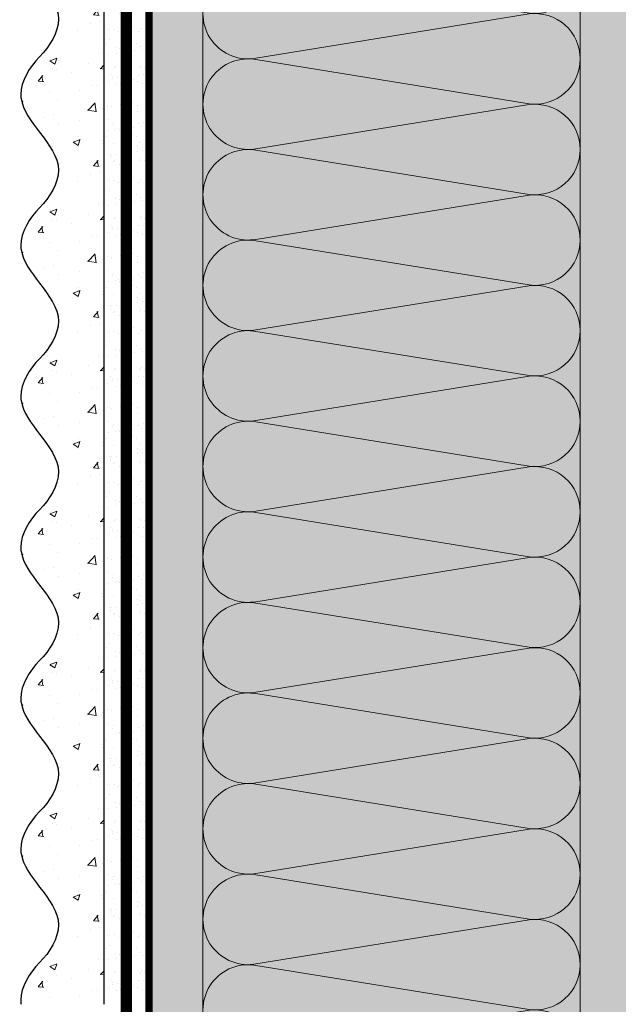
# Model space of a CAD drawing. Units: millimetres. Extents: x -58081 to 82789, y -28587 to 2974.
# Drawn here: x 62421 to 62579, y -20650 to -20390 of the extents above; entities that cross this region are included whole.
import ezdxf

# ---------------------------------------------------------------- set-up
doc = ezdxf.new("R2010")
doc.units = ezdxf.units.MM
for name, pattern in [('ACAD_ISO02W100', [15, 12, -3]), ('ACAD_ISO03W100', [30, 12, -18]), ('Штриховая', [6, 2, -2, 2]), ('штриховая 50', [1, 0.5, -0.5])]:
    doc.linetypes.add(name, pattern=pattern)
doc.layers.get('0').update_dxf_attribs({"lineweight": 30})
for name, color, linetype, lineweight in [('TN-СТЯЖКА', 252, 'Continuous', 15), ('Грунтовка', 6, 'ACAD_ISO02W100', 30), ('ТН_Штрих Штукатурка', 7, 'Continuous', 15), ('ТН_Штукатурка', 7, 'Continuous', 25)]:
    doc.layers.add(name, color=color, linetype=linetype, lineweight=lineweight)
doc.layers.add('Стеклосетка', color=7, linetype='ACAD_ISO03W100')

# ---------------------------------------------------------------- blocks, each defined once
blk = doc.blocks.new('*U255')
at = {"layer": 'ТН_Штрих Штукатурка', "ltscale": 100, "transparency": 33554636}
h = blk.add_hatch(dxfattribs=at)
h.set_pattern_fill('AR-SAND', color=256, scale=0.1, angle=180, style=0)
h.set_pattern_definition([(217.5, (852.9999999999774, 59078.9397012332), (0.1600031295984064, -4.894132373293424), [0, -3.860800000000001, 0, -4.318000000000001, 0, -4.1275]), (187.5, (852.9999999999774, 59078.9397012332), (-4.495232831380023, -7.168251005683545), [0, -2.082799999999998, 0, -3.479799999999998, 0, -1.333499999999999]), (147.5, (856.124199999983, 59078.9397012332), (-7.90992370241458, -0.01437184678545994), [0, -1.269999999999999, 0, -4.571999999999996, 0, -5.968999999999996]), (137.5, (856.124199999983, 59078.9397012332), (-7.635564524722971, -2.229293232572165), [0, -0.635, 0, -2.9972, 0, -3.429])])
h.paths.add_polyline_path([(-2.41584530158434e-13, 559.9999999999999), (11.99999999999976, 559.9999999999999), (11.99999999999974, 599.9999999999926), (-2.593480985524333e-13, 599.9999999999926)])
h = blk.add_hatch(dxfattribs=at)
h.set_pattern_fill('AR-CONC', color=256, scale=0.1, angle=180, style=0)
h.set_pattern_definition([(230.0000000000001, (-2.41584530158434e-13, 559.9999999999999), (-18.2184668996004, 1.593908553890302), [1.905, -20.955]), (175, (-2.41584530158434e-13, 559.9999999999999), (3.524342142496941, -19.10568452390352), [1.524, -16.764058417]), (280.4514447, (-1.518200700000242, 560.1328253499998), (-14.69412470903532, -17.51177519121952), [1.61900088, -17.80902446]), (226.1842, (-2.396396172593791e-13, 554.9199999999998), (-27.107904089213, 4.204232793272705), [2.857499999999999, -31.43249999999999]), (276.6355576100001, (-2.25899000000024, 555.2703499999999), (-23.74041340515029, -24.74261245977216), [2.428502314, -26.713560816]), (171.18415117, (-2.396396172593791e-13, 554.9199999999998), (-23.74041340649769, -24.74261245855328), [2.285996707, -25.145973192]), (201, (-2.54000000000024, 556.1899999999998), (-15.16143912691325, 10.22651981870876), [1.905, -20.955]), (146.0000000000001, (-2.54000000000024, 556.1899999999998), (-6.1802028347647, -18.41879661223193), [1.524, -16.764]), (251.451445, (-3.80345326000024, 557.0422099899998), (-21.34164192787161, -8.192276888590532), [1.61900088, -17.80899376]), (217.5, (-2.41584530158434e-13, 559.9999999999999), (-0.3088603250591784, -8.455503887315311), [0, -16.5608, 0, -17.018, 0, -16.8275]), (187.5, (-2.41584530158434e-13, 559.9999999999999), (-6.681966251030572, -10.01805748181195), [0, -9.702799999999998, 0, -16.1798, 0, -6.4135]), (147.5, (5.664199999999759, 559.9999999999999), (-13.55905951668714, 0.5728743992673392), [0, -6.35, 0, -19.812, 0, -26.289]), (137.5, (8.204199999999759, 559.9999999999999), (-14.8129181386018, -2.542649103333309), [0, -8.254999999999999, 0, -13.1572, 0, -18.669])])
edge = h.paths.add_edge_path()
edge.add_line((11.99999999999974, 599.9999999999999), (11.99999999999976, 559.9999999999999))
edge.add_line((11.99999999999976, 559.9999999999999), (33.91626297328028, 559.9999999999999))
edge.add_spline(control_points=[(33.91626297328028, 559.9999999999999), (33.46087830081658, 563.1248807340904), (28.7497579194827, 569.265895466959), (21.55795630720299, 578.6405146831743), (26.36476861651996, 586.304469849652), (28.99999999999974, 588.9397012331318), (31.6352313834734, 591.5749326166055), (34.28108439063171, 595.7934661309243), (33.96735444011323, 599.6494068640494), (33.91626297328018, 599.9999999999999)], knot_values=[0, 0, 0, 0, 10.05250795184849, 21.23284783932141, 32.41318772684639, 32.41318772684639, 32.41318772684639, 43.59352761434533, 44.72135954999594, 44.72135954999594, 44.72135954999594, 44.72135954999594], degree=3, periodic=0)
edge.add_line((33.91626297328018, 599.9999999999999), (11.99999999999974, 599.9999999999999))
h = blk.add_hatch(dxfattribs=at)
h.set_pattern_fill('AR-SAND', color=256, scale=0.1, angle=180, style=0)
h.set_pattern_definition([(217.5, (852.9999999999774, 59038.9397012332), (0.1600031295984064, -4.894132373293424), [0, -3.860800000000001, 0, -4.318000000000001, 0, -4.1275]), (187.5, (852.9999999999774, 59038.9397012332), (-4.495232831380023, -7.168251005683545), [0, -2.082799999999998, 0, -3.479799999999998, 0, -1.333499999999999]), (147.5, (856.124199999983, 59038.9397012332), (-7.90992370241458, -0.01437184678545994), [0, -1.269999999999999, 0, -4.571999999999996, 0, -5.968999999999996]), (137.5, (856.124199999983, 59038.9397012332), (-7.635564524722971, -2.229293232572165), [0, -0.635, 0, -2.9972, 0, -3.429])])
h.paths.add_polyline_path([(-2.238209617644315e-13, 519.9999999999999), (11.99999999999978, 519.9999999999999), (11.99999999999976, 559.9999999999926), (-2.415845301584308e-13, 559.9999999999926)])
h = blk.add_hatch(dxfattribs=at)
h.set_pattern_fill('AR-CONC', color=256, scale=0.1, angle=180, style=0)
h.set_pattern_definition([(230.0000000000001, (-2.238209617644315e-13, 519.9999999999999), (-18.2184668996004, 1.593908553890302), [1.905, -20.955]), (175, (-2.238209617644315e-13, 519.9999999999999), (3.524342142496941, -19.10568452390352), [1.524, -16.764058417]), (280.4514447, (-1.518200700000224, 520.1328253499998), (-14.69412470903532, -17.51177519121952), [1.61900088, -17.80902446]), (226.1842, (-2.218760488653766e-13, 514.9199999999998), (-27.107904089213, 4.204232793272705), [2.857499999999999, -31.43249999999999]), (276.6355576100001, (-2.258990000000222, 515.2703499999999), (-23.74041340515029, -24.74261245977216), [2.428502314, -26.713560816]), (171.18415117, (-2.218760488653766e-13, 514.9199999999998), (-23.74041340649769, -24.74261245855328), [2.285996707, -25.145973192]), (201, (-2.540000000000223, 516.1899999999998), (-15.16143912691325, 10.22651981870876), [1.905, -20.955]), (146.0000000000001, (-2.540000000000223, 516.1899999999998), (-6.1802028347647, -18.41879661223193), [1.524, -16.764]), (251.451445, (-3.803453260000222, 517.0422099899998), (-21.34164192787161, -8.192276888590532), [1.61900088, -17.80899376]), (217.5, (-2.238209617644315e-13, 519.9999999999999), (-0.3088603250591784, -8.455503887315311), [0, -16.5608, 0, -17.018, 0, -16.8275]), (187.5, (-2.238209617644315e-13, 519.9999999999999), (-6.681966251030572, -10.01805748181195), [0, -9.702799999999998, 0, -16.1798, 0, -6.4135]), (147.5, (5.664199999999776, 519.9999999999999), (-13.55905951668714, 0.5728743992673392), [0, -6.35, 0, -19.812, 0, -26.289]), (137.5, (8.204199999999776, 519.9999999999999), (-14.8129181386018, -2.542649103333309), [0, -8.254999999999999, 0, -13.1572, 0, -18.669])])
edge = h.paths.add_edge_path()
edge.add_line((11.99999999999976, 559.9999999999999), (11.99999999999978, 519.9999999999999))
edge.add_line((11.99999999999978, 519.9999999999999), (33.9162629732803, 519.9999999999999))
edge.add_spline(control_points=[(33.9162629732803, 519.9999999999999), (33.4608783008166, 523.1248807340904), (28.74975791948271, 529.265895466959), (21.55795630720301, 538.6405146831743), (26.36476861651998, 546.304469849652), (28.99999999999976, 548.9397012331318), (31.63523138347341, 551.5749326166055), (34.28108439063173, 555.7934661309243), (33.96735444011325, 559.6494068640494), (33.9162629732802, 559.9999999999999)], knot_values=[0, 0, 0, 0, 10.05250795184849, 21.23284783932141, 32.41318772684639, 32.41318772684639, 32.41318772684639, 43.59352761434533, 44.72135954999594, 44.72135954999594, 44.72135954999594, 44.72135954999594], degree=3, periodic=0)
edge.add_line((33.9162629732802, 559.9999999999999), (11.99999999999976, 559.9999999999999))
h = blk.add_hatch(dxfattribs=at)
h.set_pattern_fill('AR-SAND', color=256, scale=0.1, angle=180, style=0)
h.set_pattern_definition([(217.5, (852.9999999999774, 58998.9397012332), (0.1600031295984064, -4.894132373293424), [0, -3.860800000000001, 0, -4.318000000000001, 0, -4.1275]), (187.5, (852.9999999999774, 58998.9397012332), (-4.495232831380023, -7.168251005683545), [0, -2.082799999999998, 0, -3.479799999999998, 0, -1.333499999999999]), (147.5, (856.124199999983, 58998.9397012332), (-7.90992370241458, -0.01437184678545994), [0, -1.269999999999999, 0, -4.571999999999996, 0, -5.968999999999996]), (137.5, (856.124199999983, 58998.9397012332), (-7.635564524722971, -2.229293232572165), [0, -0.635, 0, -2.9972, 0, -3.429])])
h.paths.add_polyline_path([(-2.06057393370429e-13, 479.9999999999999), (11.99999999999979, 479.9999999999999), (11.99999999999978, 519.9999999999926), (-2.238209617644283e-13, 519.9999999999926)])
h = blk.add_hatch(dxfattribs=at)
h.set_pattern_fill('AR-CONC', color=256, scale=0.1, angle=180, style=0)
h.set_pattern_definition([(230.0000000000001, (-2.06057393370429e-13, 479.9999999999999), (-18.2184668996004, 1.593908553890302), [1.905, -20.955]), (175, (-2.06057393370429e-13, 479.9999999999999), (3.524342142496941, -19.10568452390352), [1.524, -16.764058417]), (280.4514447, (-1.518200700000206, 480.1328253499999), (-14.69412470903532, -17.51177519121952), [1.61900088, -17.80902446]), (226.1842, (-2.041124804713741e-13, 474.9199999999999), (-27.107904089213, 4.204232793272705), [2.857499999999999, -31.43249999999999]), (276.6355576100001, (-2.258990000000205, 475.2703499999999), (-23.74041340515029, -24.74261245977216), [2.428502314, -26.713560816]), (171.18415117, (-2.041124804713741e-13, 474.9199999999999), (-23.74041340649769, -24.74261245855328), [2.285996707, -25.145973192]), (201, (-2.540000000000205, 476.1899999999999), (-15.16143912691325, 10.22651981870876), [1.905, -20.955]), (146.0000000000001, (-2.540000000000205, 476.1899999999999), (-6.1802028347647, -18.41879661223193), [1.524, -16.764]), (251.451445, (-3.803453260000205, 477.0422099899999), (-21.34164192787161, -8.192276888590532), [1.61900088, -17.80899376]), (217.5, (-2.06057393370429e-13, 479.9999999999999), (-0.3088603250591784, -8.455503887315311), [0, -16.5608, 0, -17.018, 0, -16.8275]), (187.5, (-2.06057393370429e-13, 479.9999999999999), (-6.681966251030572, -10.01805748181195), [0, -9.702799999999998, 0, -16.1798, 0, -6.4135]), (147.5, (5.664199999999794, 479.9999999999999), (-13.55905951668714, 0.5728743992673392), [0, -6.35, 0, -19.812, 0, -26.289]), (137.5, (8.204199999999794, 479.9999999999999), (-14.8129181386018, -2.542649103333309), [0, -8.254999999999999, 0, -13.1572, 0, -18.669])])
edge = h.paths.add_edge_path()
edge.add_line((11.99999999999978, 519.9999999999999), (11.99999999999979, 479.9999999999999))
edge.add_line((11.99999999999979, 479.9999999999999), (33.91626297328032, 479.9999999999999))
edge.add_spline(control_points=[(33.91626297328032, 479.9999999999999), (33.46087830081662, 483.1248807340904), (28.74975791948273, 489.265895466959), (21.55795630720302, 498.6405146831743), (26.36476861652, 506.304469849652), (28.99999999999978, 508.9397012331318), (31.63523138347343, 511.5749326166055), (34.28108439063175, 515.7934661309243), (33.96735444011326, 519.6494068640494), (33.91626297328022, 519.9999999999999)], knot_values=[0, 0, 0, 0, 10.05250795184849, 21.23284783932141, 32.41318772684639, 32.41318772684639, 32.41318772684639, 43.59352761434533, 44.72135954999594, 44.72135954999594, 44.72135954999594, 44.72135954999594], degree=3, periodic=0)
edge.add_line((33.91626297328022, 519.9999999999999), (11.99999999999977, 519.9999999999999))
h = blk.add_hatch(dxfattribs=at)
h.set_pattern_fill('AR-SAND', color=256, scale=0.1, angle=180, style=0)
h.set_pattern_definition([(217.5, (852.9999999999774, 58958.9397012332), (0.1600031295984064, -4.894132373293424), [0, -3.860800000000001, 0, -4.318000000000001, 0, -4.1275]), (187.5, (852.9999999999774, 58958.9397012332), (-4.495232831380023, -7.168251005683545), [0, -2.082799999999998, 0, -3.479799999999998, 0, -1.333499999999999]), (147.5, (856.124199999983, 58958.9397012332), (-7.90992370241458, -0.01437184678545994), [0, -1.269999999999999, 0, -4.571999999999996, 0, -5.968999999999996]), (137.5, (856.124199999983, 58958.9397012332), (-7.635564524722971, -2.229293232572165), [0, -0.635, 0, -2.9972, 0, -3.429])])
h.paths.add_polyline_path([(-1.882938249764265e-13, 439.9999999999999), (11.99999999999981, 439.9999999999999), (11.99999999999979, 479.9999999999927), (-2.060573933704258e-13, 479.9999999999927)])
h = blk.add_hatch(dxfattribs=at)
h.set_pattern_fill('AR-CONC', color=256, scale=0.1, angle=180, style=0)
h.set_pattern_definition([(230.0000000000001, (-1.882938249764265e-13, 439.9999999999999), (-18.2184668996004, 1.593908553890302), [1.905, -20.955]), (175, (-1.882938249764265e-13, 439.9999999999999), (3.524342142496941, -19.10568452390352), [1.524, -16.764058417]), (280.4514447, (-1.518200700000188, 440.13282535), (-14.69412470903532, -17.51177519121952), [1.61900088, -17.80902446]), (226.1842, (-1.863489120773716e-13, 434.92), (-27.107904089213, 4.204232793272705), [2.857499999999999, -31.43249999999999]), (276.6355576100001, (-2.258990000000187, 435.27035), (-23.74041340515029, -24.74261245977216), [2.428502314, -26.713560816]), (171.18415117, (-1.863489120773716e-13, 434.92), (-23.74041340649769, -24.74261245855328), [2.285996707, -25.145973192]), (201, (-2.540000000000187, 436.1899999999999), (-15.16143912691325, 10.22651981870876), [1.905, -20.955]), (146.0000000000001, (-2.540000000000187, 436.1899999999999), (-6.1802028347647, -18.41879661223193), [1.524, -16.764]), (251.451445, (-3.803453260000187, 437.0422099899999), (-21.34164192787161, -8.192276888590532), [1.61900088, -17.80899376]), (217.5, (-1.882938249764265e-13, 439.9999999999999), (-0.3088603250591784, -8.455503887315311), [0, -16.5608, 0, -17.018, 0, -16.8275]), (187.5, (-1.882938249764265e-13, 439.9999999999999), (-6.681966251030572, -10.01805748181195), [0, -9.702799999999998, 0, -16.1798, 0, -6.4135]), (147.5, (5.664199999999812, 439.9999999999999), (-13.55905951668714, 0.5728743992673392), [0, -6.35, 0, -19.812, 0, -26.289]), (137.5, (8.204199999999812, 439.9999999999999), (-14.8129181386018, -2.542649103333309), [0, -8.254999999999999, 0, -13.1572, 0, -18.669])])
edge = h.paths.add_edge_path()
edge.add_line((11.99999999999979, 479.9999999999999), (11.99999999999981, 439.9999999999999))
edge.add_line((11.99999999999981, 439.9999999999999), (33.91626297328034, 439.9999999999999))
edge.add_spline(control_points=[(33.91626297328034, 439.9999999999999), (33.46087830081664, 443.1248807340905), (28.74975791948275, 449.265895466959), (21.55795630720304, 458.6405146831743), (26.36476861652002, 466.3044698496521), (28.9999999999998, 468.9397012331319), (31.63523138347345, 471.5749326166055), (34.28108439063177, 475.7934661309244), (33.96735444011328, 479.6494068640494), (33.91626297328024, 479.9999999999999)], knot_values=[0, 0, 0, 0, 10.05250795184849, 21.23284783932141, 32.41318772684639, 32.41318772684639, 32.41318772684639, 43.59352761434533, 44.72135954999594, 44.72135954999594, 44.72135954999594, 44.72135954999594], degree=3, periodic=0)
edge.add_line((33.91626297328024, 479.9999999999999), (11.99999999999979, 479.9999999999999))
h = blk.add_hatch(dxfattribs=at)
h.set_pattern_fill('AR-SAND', color=256, scale=0.1, angle=180, style=0)
h.set_pattern_definition([(217.5, (852.9999999999774, 58918.9397012332), (0.1600031295984064, -4.894132373293424), [0, -3.860800000000001, 0, -4.318000000000001, 0, -4.1275]), (187.5, (852.9999999999774, 58918.9397012332), (-4.495232831380023, -7.168251005683545), [0, -2.082799999999998, 0, -3.479799999999998, 0, -1.333499999999999]), (147.5, (856.124199999983, 58918.9397012332), (-7.90992370241458, -0.01437184678545994), [0, -1.269999999999999, 0, -4.571999999999996, 0, -5.968999999999996]), (137.5, (856.124199999983, 58918.9397012332), (-7.635564524722971, -2.229293232572165), [0, -0.635, 0, -2.9972, 0, -3.429])])
h.paths.add_polyline_path([(-1.70530256582424e-13, 399.9999999999999), (11.99999999999983, 399.9999999999999), (11.99999999999981, 439.9999999999927), (-1.882938249764233e-13, 439.9999999999927)])
h = blk.add_hatch(dxfattribs=at)
h.set_pattern_fill('AR-CONC', color=256, scale=0.1, angle=180, style=0)
h.set_pattern_definition([(230.0000000000001, (-1.70530256582424e-13, 399.9999999999999), (-18.2184668996004, 1.593908553890302), [1.905, -20.955]), (175, (-1.70530256582424e-13, 399.9999999999999), (3.524342142496941, -19.10568452390352), [1.524, -16.764058417]), (280.4514447, (-1.518200700000171, 400.13282535), (-14.69412470903532, -17.51177519121952), [1.61900088, -17.80902446]), (226.1842, (-1.685853436833691e-13, 394.92), (-27.107904089213, 4.204232793272705), [2.857499999999999, -31.43249999999999]), (276.6355576100001, (-2.258990000000169, 395.27035), (-23.74041340515029, -24.74261245977216), [2.428502314, -26.713560816]), (171.18415117, (-1.685853436833691e-13, 394.92), (-23.74041340649769, -24.74261245855328), [2.285996707, -25.145973192]), (201, (-2.540000000000169, 396.1899999999999), (-15.16143912691325, 10.22651981870876), [1.905, -20.955]), (146.0000000000001, (-2.540000000000169, 396.1899999999999), (-6.1802028347647, -18.41879661223193), [1.524, -16.764]), (251.451445, (-3.803453260000169, 397.0422099899999), (-21.34164192787161, -8.192276888590532), [1.61900088, -17.80899376]), (217.5, (-1.70530256582424e-13, 399.9999999999999), (-0.3088603250591784, -8.455503887315311), [0, -16.5608, 0, -17.018, 0, -16.8275]), (187.5, (-1.70530256582424e-13, 399.9999999999999), (-6.681966251030572, -10.01805748181195), [0, -9.702799999999998, 0, -16.1798, 0, -6.4135]), (147.5, (5.66419999999983, 399.9999999999999), (-13.55905951668714, 0.5728743992673392), [0, -6.35, 0, -19.812, 0, -26.289]), (137.5, (8.20419999999983, 399.9999999999999), (-14.8129181386018, -2.542649103333309), [0, -8.254999999999999, 0, -13.1572, 0, -18.669])])
edge = h.paths.add_edge_path()
edge.add_line((11.99999999999981, 439.9999999999999), (11.99999999999983, 399.9999999999999))
edge.add_line((11.99999999999983, 399.9999999999999), (33.91626297328035, 399.9999999999999))
edge.add_spline(control_points=[(33.91626297328035, 399.9999999999999), (33.46087830081665, 403.1248807340905), (28.74975791948277, 409.265895466959), (21.55795630720306, 418.6405146831743), (26.36476861652003, 426.3044698496521), (28.99999999999982, 428.9397012331319), (31.63523138347347, 431.5749326166055), (34.28108439063178, 435.7934661309244), (33.9673544401133, 439.6494068640494), (33.91626297328025, 439.9999999999999)], knot_values=[0, 0, 0, 0, 10.05250795184849, 21.23284783932141, 32.41318772684639, 32.41318772684639, 32.41318772684639, 43.59352761434533, 44.72135954999594, 44.72135954999594, 44.72135954999594, 44.72135954999594], degree=3, periodic=0)
edge.add_line((33.91626297328025, 439.9999999999999), (11.99999999999981, 439.9999999999999))
h = blk.add_hatch(dxfattribs=at)
h.set_pattern_fill('AR-SAND', color=256, scale=0.1, angle=180, style=0)
h.set_pattern_definition([(217.5, (852.9999999999775, 58878.9397012332), (0.1600031295984064, -4.894132373293424), [0, -3.860800000000001, 0, -4.318000000000001, 0, -4.1275]), (187.5, (852.9999999999775, 58878.9397012332), (-4.495232831380023, -7.168251005683545), [0, -2.082799999999998, 0, -3.479799999999998, 0, -1.333499999999999]), (147.5, (856.1241999999831, 58878.9397012332), (-7.90992370241458, -0.01437184678545994), [0, -1.269999999999999, 0, -4.571999999999996, 0, -5.968999999999996]), (137.5, (856.1241999999831, 58878.9397012332), (-7.635564524722971, -2.229293232572165), [0, -0.635, 0, -2.9972, 0, -3.429])])
h.paths.add_polyline_path([(-1.527666881884215e-13, 359.9999999999999), (11.99999999999985, 359.9999999999999), (11.99999999999983, 399.9999999999927), (-1.705302565824208e-13, 399.9999999999927)])
h = blk.add_hatch(dxfattribs=at)
h.set_pattern_fill('AR-CONC', color=256, scale=0.1, angle=180, style=0)
h.set_pattern_definition([(230.0000000000001, (-1.527666881884215e-13, 359.9999999999999), (-18.2184668996004, 1.593908553890302), [1.905, -20.955]), (175, (-1.527666881884215e-13, 359.9999999999999), (3.524342142496941, -19.10568452390352), [1.524, -16.764058417]), (280.4514447, (-1.518200700000153, 360.13282535), (-14.69412470903532, -17.51177519121952), [1.61900088, -17.80902446]), (226.1842, (-1.508217752893666e-13, 354.92), (-27.107904089213, 4.204232793272705), [2.857499999999999, -31.43249999999999]), (276.6355576100001, (-2.258990000000151, 355.27035), (-23.74041340515029, -24.74261245977216), [2.428502314, -26.713560816]), (171.18415117, (-1.508217752893666e-13, 354.92), (-23.74041340649769, -24.74261245855328), [2.285996707, -25.145973192]), (201, (-2.540000000000151, 356.1899999999999), (-15.16143912691325, 10.22651981870876), [1.905, -20.955]), (146.0000000000001, (-2.540000000000151, 356.1899999999999), (-6.1802028347647, -18.41879661223193), [1.524, -16.764]), (251.451445, (-3.803453260000151, 357.0422099899999), (-21.34164192787161, -8.192276888590532), [1.61900088, -17.80899376]), (217.5, (-1.527666881884215e-13, 359.9999999999999), (-0.3088603250591784, -8.455503887315311), [0, -16.5608, 0, -17.018, 0, -16.8275]), (187.5, (-1.527666881884215e-13, 359.9999999999999), (-6.681966251030572, -10.01805748181195), [0, -9.702799999999998, 0, -16.1798, 0, -6.4135]), (147.5, (5.664199999999847, 359.9999999999999), (-13.55905951668714, 0.5728743992673392), [0, -6.35, 0, -19.812, 0, -26.289]), (137.5, (8.204199999999847, 359.9999999999999), (-14.8129181386018, -2.542649103333309), [0, -8.254999999999999, 0, -13.1572, 0, -18.669])])
edge = h.paths.add_edge_path()
edge.add_line((11.99999999999983, 399.9999999999999), (11.99999999999985, 359.9999999999999))
edge.add_line((11.99999999999985, 359.9999999999999), (33.91626297328037, 359.9999999999999))
edge.add_spline(control_points=[(33.91626297328038, 359.9999999999999), (33.46087830081667, 363.1248807340905), (28.74975791948279, 369.265895466959), (21.55795630720308, 378.6405146831743), (26.36476861652005, 386.3044698496521), (28.99999999999983, 388.9397012331319), (31.63523138347349, 391.5749326166055), (34.2810843906318, 395.7934661309244), (33.96735444011332, 399.6494068640494), (33.91626297328028, 399.9999999999999)], knot_values=[0, 0, 0, 0, 10.05250795184849, 21.23284783932141, 32.41318772684639, 32.41318772684639, 32.41318772684639, 43.59352761434533, 44.72135954999594, 44.72135954999594, 44.72135954999594, 44.72135954999594], degree=3, periodic=0)
edge.add_line((33.91626297328028, 399.9999999999999), (11.99999999999983, 399.9999999999999))
h = blk.add_hatch(dxfattribs=at)
h.set_pattern_fill('AR-SAND', color=256, scale=0.1, angle=180, style=0)
h.set_pattern_definition([(217.5, (852.9999999999775, 58838.9397012332), (0.1600031295984064, -4.894132373293424), [0, -3.860800000000001, 0, -4.318000000000001, 0, -4.1275]), (187.5, (852.9999999999775, 58838.9397012332), (-4.495232831380023, -7.168251005683545), [0, -2.082799999999998, 0, -3.479799999999998, 0, -1.333499999999999]), (147.5, (856.1241999999831, 58838.9397012332), (-7.90992370241458, -0.01437184678545994), [0, -1.269999999999999, 0, -4.571999999999996, 0, -5.968999999999996]), (137.5, (856.1241999999831, 58838.9397012332), (-7.635564524722971, -2.229293232572165), [0, -0.635, 0, -2.9972, 0, -3.429])])
h.paths.add_polyline_path([(-1.35003119794419e-13, 319.9999999999999), (11.99999999999986, 319.9999999999999), (11.99999999999985, 359.9999999999927), (-1.527666881884183e-13, 359.9999999999927)])
h = blk.add_hatch(dxfattribs=at)
h.set_pattern_fill('AR-CONC', color=256, scale=0.1, angle=180, style=0)
h.set_pattern_definition([(230.0000000000001, (-1.35003119794419e-13, 319.9999999999999), (-18.2184668996004, 1.593908553890302), [1.905, -20.955]), (175, (-1.35003119794419e-13, 319.9999999999999), (3.524342142496941, -19.10568452390352), [1.524, -16.764058417]), (280.4514447, (-1.518200700000135, 320.13282535), (-14.69412470903532, -17.51177519121952), [1.61900088, -17.80902446]), (226.1842, (-1.330582068953641e-13, 314.92), (-27.107904089213, 4.204232793272705), [2.857499999999999, -31.43249999999999]), (276.6355576100001, (-2.258990000000134, 315.27035), (-23.74041340515029, -24.74261245977216), [2.428502314, -26.713560816]), (171.18415117, (-1.330582068953641e-13, 314.92), (-23.74041340649769, -24.74261245855328), [2.285996707, -25.145973192]), (201, (-2.540000000000134, 316.1899999999999), (-15.16143912691325, 10.22651981870876), [1.905, -20.955]), (146.0000000000001, (-2.540000000000134, 316.1899999999999), (-6.1802028347647, -18.41879661223193), [1.524, -16.764]), (251.451445, (-3.803453260000134, 317.0422099899999), (-21.34164192787161, -8.192276888590532), [1.61900088, -17.80899376]), (217.5, (-1.35003119794419e-13, 319.9999999999999), (-0.3088603250591784, -8.455503887315311), [0, -16.5608, 0, -17.018, 0, -16.8275]), (187.5, (-1.35003119794419e-13, 319.9999999999999), (-6.681966251030572, -10.01805748181195), [0, -9.702799999999998, 0, -16.1798, 0, -6.4135]), (147.5, (5.664199999999865, 319.9999999999999), (-13.55905951668714, 0.5728743992673392), [0, -6.35, 0, -19.812, 0, -26.289]), (137.5, (8.204199999999865, 319.9999999999999), (-14.8129181386018, -2.542649103333309), [0, -8.254999999999999, 0, -13.1572, 0, -18.669])])
edge = h.paths.add_edge_path()
edge.add_line((11.99999999999985, 359.9999999999999), (11.99999999999986, 319.9999999999999))
edge.add_line((11.99999999999986, 319.9999999999999), (33.91626297328039, 319.9999999999999))
edge.add_spline(control_points=[(33.91626297328039, 319.9999999999999), (33.46087830081669, 323.1248807340905), (28.7497579194828, 329.265895466959), (21.5579563072031, 338.6405146831743), (26.36476861652007, 346.3044698496521), (28.99999999999985, 348.9397012331319), (31.6352313834735, 351.5749326166055), (34.28108439063182, 355.7934661309244), (33.96735444011333, 359.6494068640494), (33.91626297328029, 359.9999999999999)], knot_values=[0, 0, 0, 0, 10.05250795184849, 21.23284783932141, 32.41318772684639, 32.41318772684639, 32.41318772684639, 43.59352761434533, 44.72135954999594, 44.72135954999594, 44.72135954999594, 44.72135954999594], degree=3, periodic=0)
edge.add_line((33.91626297328029, 359.9999999999999), (11.99999999999984, 359.9999999999999))
at = {"layer": 'ТН_Штукатурка', "ltscale": 100}
for points in [[(-2.593480985524365e-13, 599.9999999999999), (-2.41584530158434e-13, 559.9999999999999)], [(11.99999999999976, 559.9999999999999), (11.99999999999974, 599.9999999999999)], [(-2.41584530158434e-13, 559.9999999999999), (-2.238209617644315e-13, 519.9999999999999)], [(11.99999999999978, 519.9999999999999), (11.99999999999976, 559.9999999999999)], [(-2.238209617644315e-13, 519.9999999999999), (-2.06057393370429e-13, 479.9999999999999)], [(11.99999999999979, 479.9999999999999), (11.99999999999978, 519.9999999999999)], [(-2.06057393370429e-13, 479.9999999999999), (-1.882938249764265e-13, 439.9999999999999)], [(11.99999999999981, 439.9999999999999), (11.99999999999979, 479.9999999999999)], [(-1.882938249764265e-13, 439.9999999999999), (-1.70530256582424e-13, 399.9999999999999)], [(11.99999999999983, 399.9999999999999), (11.99999999999981, 439.9999999999999)], [(-1.70530256582424e-13, 399.9999999999999), (-1.527666881884215e-13, 359.9999999999999)], [(11.99999999999985, 359.9999999999999), (11.99999999999983, 399.9999999999999)], [(-1.527666881884215e-13, 359.9999999999999), (-1.35003119794419e-13, 319.9999999999999)], [(11.99999999999986, 319.9999999999999), (11.99999999999985, 359.9999999999999)]]:
    blk.add_lwpolyline(points, dxfattribs=at)
for points in [[(33.91626297328028, 559.9999999999999), (33.46087830081658, 563.1248807340904), (28.7497579194827, 569.265895466959), (21.55795630720299, 578.6405146831743), (26.36476861651996, 586.304469849652), (28.99999999999974, 588.9397012331318), (31.6352313834734, 591.5749326166055), (34.28108439063171, 595.7934661309243), (33.96735444011323, 599.6494068640494), (33.91626297328018, 599.9999999999999)], [(33.9162629732803, 519.9999999999999), (33.4608783008166, 523.1248807340904), (28.74975791948271, 529.265895466959), (21.55795630720301, 538.6405146831743), (26.36476861651998, 546.304469849652), (28.99999999999976, 548.9397012331318), (31.63523138347341, 551.5749326166055), (34.28108439063173, 555.7934661309243), (33.96735444011325, 559.6494068640494), (33.9162629732802, 559.9999999999999)], [(33.91626297328032, 479.9999999999999), (33.46087830081662, 483.1248807340904), (28.74975791948273, 489.265895466959), (21.55795630720302, 498.6405146831743), (26.36476861652, 506.304469849652), (28.99999999999978, 508.9397012331318), (31.63523138347343, 511.5749326166055), (34.28108439063175, 515.7934661309243), (33.96735444011326, 519.6494068640494), (33.91626297328022, 519.9999999999999)], [(33.91626297328034, 439.9999999999999), (33.46087830081664, 443.1248807340905), (28.74975791948275, 449.265895466959), (21.55795630720304, 458.6405146831743), (26.36476861652002, 466.3044698496521), (28.9999999999998, 468.9397012331319), (31.63523138347345, 471.5749326166055), (34.28108439063177, 475.7934661309244), (33.96735444011328, 479.6494068640494), (33.91626297328024, 479.9999999999999)], [(33.91626297328035, 399.9999999999999), (33.46087830081665, 403.1248807340905), (28.74975791948277, 409.265895466959), (21.55795630720306, 418.6405146831743), (26.36476861652003, 426.3044698496521), (28.99999999999982, 428.9397012331319), (31.63523138347347, 431.5749326166055), (34.28108439063178, 435.7934661309244), (33.9673544401133, 439.6494068640494), (33.91626297328025, 439.9999999999999)], [(33.91626297328038, 359.9999999999999), (33.46087830081667, 363.1248807340905), (28.74975791948279, 369.265895466959), (21.55795630720308, 378.6405146831743), (26.36476861652005, 386.3044698496521), (28.99999999999983, 388.9397012331319), (31.63523138347349, 391.5749326166055), (34.2810843906318, 395.7934661309244), (33.96735444011332, 399.6494068640494), (33.91626297328028, 399.9999999999999)], [(33.91626297328039, 319.9999999999999), (33.46087830081669, 323.1248807340905), (28.7497579194828, 329.265895466959), (21.5579563072031, 338.6405146831743), (26.36476861652007, 346.3044698496521), (28.99999999999985, 348.9397012331319), (31.6352313834735, 351.5749326166055), (34.28108439063182, 355.7934661309244), (33.96735444011333, 359.6494068640494), (33.91626297328029, 359.9999999999999)]]:
    blk.add_open_spline(points, degree=3, knots=[0, 0, 0, 0, 10.05250795184849, 21.23284783932141, 32.41318772684639, 32.41318772684639, 32.41318772684639, 43.59352761434533, 44.72135954999594, 44.72135954999594, 44.72135954999594, 44.72135954999594], dxfattribs=at)
blk = doc.blocks.new('*U459')
at = {"color": 0, "lineweight": 0, "ltscale": 100}
for p, q in [((311.9999999985694, 99.99999999999994), (335.9999999985914, 99.99999999999994)), ((335.9999999984615, 99.99999999999994), (359.9999999984835, 99.99999999999994)), ((359.9999999983537, 99.99999999999994), (383.9999999983757, 99.99999999999994)), ((383.9999999982459, 99.99999999999994), (407.9999999982679, 99.99999999999994)), ((407.999999998138, 99.99999999999994), (431.99999999816, 99.99999999999994)), ((431.9999999980302, 99.99999999999994), (455.9999999980522, 99.99999999999994)), ((455.9999999979224, 99.99999999999994), (479.9999999979444, 99.99999999999994)), ((479.9999999978145, 99.99999999999993), (503.9999999978365, 99.99999999999993)), ((503.9999999977067, 99.99999999999993), (527.9999999977288, 99.99999999999993)), ((527.9999999975989, 99.99999999999993), (551.999999997621, 99.99999999999993)), ((551.999999997491, 99.99999999999993), (575.9999999975131, 99.99999999999993)), ((575.9999999973833, 99.99999999999993), (599.9999999974053, 99.99999999999993)), ((311.9999999985762, -2.309263891222444e-14), (335.9999999985982, -2.309263891222444e-14)), ((335.9999999984684, -2.486899575162632e-14), (359.9999999984904, -2.486899575162632e-14)), ((359.9999999983606, -2.66453525910282e-14), (383.9999999983826, -2.66453525910282e-14)), ((383.9999999982527, -2.842170943043008e-14), (407.9999999982747, -2.842170943043008e-14)), ((407.9999999981449, -3.019806626983196e-14), (431.9999999981669, -3.019806626983196e-14)), ((431.9999999980371, -3.197442310923384e-14), (455.9999999980591, -3.197442310923384e-14)), ((455.9999999979293, -3.375077994863572e-14), (479.9999999979512, -3.375077994863572e-14)), ((479.9999999978214, -3.552713678803761e-14), (503.9999999978434, -3.552713678803761e-14)), ((503.9999999977136, -3.730349362743948e-14), (527.9999999977356, -3.730349362743948e-14)), ((527.9999999976058, -3.907985046684137e-14), (551.9999999976278, -3.907985046684137e-14)), ((551.9999999974979, -4.085620730624324e-14), (575.9999999975199, -4.085620730624324e-14)), ((575.9999999973901, -4.263256414564513e-14), (599.9999999974121, -4.263256414564513e-14))]:
    blk.add_line(p, q, dxfattribs=at)
at = {"color": 0, "lineweight": 0, "ltscale": 100, "transparency": 33554559}
for points in [[(311.9999999985762, -2.309263891222444e-14, 0.4517184411417457), (323.9043687507126, 13.51195390599476), (312.0956312464894, 86.48804609395941, -1.135041612653805), (335.9043687507126, 86.48804609399579), (324.0956312464894, 13.51195390603841, 0.4517184411390402), (335.9999999984684, -2.486899575162469e-14, 0.4517184411390404)], [(335.9999999984684, -2.486899575162632e-14, 0.4517184411417457), (347.9043687506048, 13.51195390599476), (336.0956312463816, 86.48804609395941, -1.135041612653805), (359.9043687506048, 86.48804609399579), (348.0956312463816, 13.51195390603841, 0.4517184411390402), (359.9999999983606, -2.664535259102657e-14, 0.4517184411390404)], [(359.9999999983606, -2.66453525910282e-14, 0.4517184411417457), (371.904368750497, 13.51195390599476), (360.0956312462737, 86.48804609395941, -1.135041612653805), (383.904368750497, 86.48804609399579), (372.0956312462737, 13.51195390603841, 0.4517184411390402), (383.9999999982527, -2.842170943042846e-14, 0.4517184411390404)], [(383.9999999982527, -2.842170943043008e-14, 0.4517184411417457), (395.9043687503892, 13.51195390599475), (384.0956312461659, 86.48804609395941, -1.135041612653805), (407.9043687503892, 86.48804609399579), (396.0956312461659, 13.51195390603841, 0.4517184411390402), (407.9999999981449, -3.019806626983033e-14, 0.4517184411390404)], [(407.9999999981449, -3.019806626983196e-14, 0.4517184411417457), (419.9043687502813, 13.51195390599475), (408.0956312460581, 86.48804609395941, -1.135041612653805), (431.9043687502813, 86.48804609399579), (420.0956312460581, 13.51195390603841, 0.4517184411390402), (431.9999999980371, -3.197442310923221e-14, 0.4517184411390404)], [(431.9999999980371, -3.197442310923384e-14, 0.4517184411417457), (443.9043687501735, 13.51195390599475), (432.0956312459502, 86.48804609395941, -1.135041612653805), (455.9043687501735, 86.48804609399579), (444.0956312459502, 13.5119539060384, 0.4517184411390402), (455.9999999979293, -3.375077994863409e-14, 0.4517184411390404)], [(455.9999999979293, -3.375077994863572e-14, 0.4517184411417457), (467.9043687500657, 13.51195390599475), (456.0956312458424, 86.48804609395941, -1.135041612653805), (479.9043687500657, 86.48804609399579), (468.0956312458424, 13.5119539060384, 0.4517184411390402), (479.9999999978214, -3.552713678803597e-14, 0.4517184411390404)], [(479.9999999978214, -3.552713678803761e-14, 0.4517184411417457), (491.9043687499578, 13.51195390599475), (480.0956312457346, 86.4880460939594, -1.135041612653805), (503.9043687499578, 86.48804609399578), (492.0956312457346, 13.5119539060384, 0.4517184411390402), (503.9999999977136, -3.730349362743786e-14, 0.4517184411390404)], [(503.9999999977136, -3.730349362743948e-14, 0.4517184411417457), (515.9043687498499, 13.51195390599475), (504.0956312456267, 86.4880460939594, -1.135041612653805), (527.9043687498499, 86.48804609399578), (516.0956312456267, 13.5119539060384, 0.4517184411390402), (527.9999999976058, -3.907985046683973e-14, 0.4517184411390404)], [(527.9999999976058, -3.907985046684137e-14, 0.4517184411417457), (539.9043687497422, 13.51195390599474), (528.0956312455189, 86.4880460939594, -1.135041612653805), (551.9043687497422, 86.48804609399578), (540.0956312455189, 13.5119539060384, 0.4517184411390402), (551.999999997498, -4.085620730624162e-14, 0.4517184411390404)], [(551.9999999974979, -4.085620730624324e-14, 0.4517184411417457), (563.9043687496343, 13.51195390599474), (552.095631245411, 86.4880460939594, -1.135041612653805), (575.9043687496343, 86.48804609399578), (564.095631245411, 13.51195390603839, 0.4517184411390402), (575.9999999973901, -4.263256414564349e-14, 0.4517184411390404)], [(575.9999999973901, -4.263256414564513e-14, 0.4517184411417457), (587.9043687495265, 13.51195390599474), (576.0956312453033, 86.4880460939594, -1.135041612653805), (599.9043687495265, 86.48804609399578), (588.0956312453033, 13.51195390603839, 0.4517184411390402), (599.9999999972823, -4.440892098504538e-14, 0.4517184411390404)]]:
    blk.add_lwpolyline(points, format="xyb", dxfattribs=at)

msp = doc.modelspace()

# ---------------------------------------------------------------- hatches: boundary and pattern name
at = {"lineweight": 9, "transparency": 33554559}
h = msp.add_hatch(color=45, dxfattribs=at)
h.dxf.hatch_style = 1
h.paths.add_polyline_path([(62469.33724044469, -20063.99001513524), (62569.33724044469, -20063.99001513525), (62569.33724044474, -21465.60206006218), (62469.33724044474, -21465.60206006218)])
at = {"layer": 'TN-СТЯЖКА', "transparency": 33554559}
h = msp.add_hatch(dxfattribs=at)
h.set_pattern_fill('AR-SAND', color=0, scale=0.3, angle=97.37313399821922)
h.set_pattern_definition([(134.8731339982192, (26019.57173747442, -22811.83121138217), (-14.499395034255, -2.360241055447857), [0, -11.5824, 0, -12.954, 0, -12.3825]), (104.8731339982192, (26019.57173747442, -22811.83121138217), (-23.05756741028448, 10.61447367133138), [0, -6.248400000000001, 0, -10.4394, 0, -4.0005]), (64.87313399821922, (26020.77452874015, -22821.12631352959), (-3.088014507951728, 23.528027162316), [0, -3.81, 0, -13.716, 0, -17.907]), (54.87313399821922, (26020.77452874015, -22821.12631352959), (-9.572210048188463, 21.85902880151265), [0, -1.905, 0, -8.991599999999998, 0, -10.287])])
h.paths.add_polyline_path([(62455.05693335701, -21469.17100178235), (62469.33724044469, -21469.17100178235), (62469.33724044487, -20063.99001513513), (62455.05693335718, -20063.99001513513)])
h = msp.add_hatch(dxfattribs=at)
h.set_pattern_fill('AR-SAND', color=0, scale=0.3, angle=97.37313399821922)
h.set_pattern_definition([(134.8731339982192, (26133.8520445621, -22811.83121138217), (-14.499395034255, -2.360241055447857), [0, -11.5824, 0, -12.954, 0, -12.3825]), (104.8731339982192, (26133.8520445621, -22811.83121138217), (-23.05756741028448, 10.61447367133138), [0, -6.248400000000001, 0, -10.4394, 0, -4.0005]), (64.87313399821922, (26135.05483582783, -22821.12631352959), (-3.088014507951728, 23.528027162316), [0, -3.81, 0, -13.716, 0, -17.907]), (54.87313399821922, (26135.05483582783, -22821.12631352959), (-9.572210048188463, 21.85902880151265), [0, -1.905, 0, -8.991599999999998, 0, -10.287])])
h.paths.add_polyline_path([(62569.33724044469, -21489.77708242815), (62583.61754753238, -21489.77708242815), (62583.61754753233, -20063.99001513536), (62569.33724044472, -20063.99001513536)])

# ---------------------------------------------------------------- linework, layer by layer
at = {"layer": 'TN-СТЯЖКА', "color": 0, "transparency": 33554559}
for points in [[(62455.05693335701, -21469.17100178235), (62469.33724044469, -21469.17100178235), (62469.33724044487, -20063.99001513513), (62455.05693335718, -20063.99001513513)], [(62569.33724044469, -21489.77708242815), (62583.61754753238, -21489.77708242815), (62583.61754753233, -20063.99001513536), (62569.33724044472, -20063.99001513536)]]:
    msp.add_lwpolyline(points, close=True, dxfattribs=at)
at = {"layer": 'Грунтовка', "color": 5, "linetype": 'штриховая 50', "ltscale": 5, "const_width": 3}
msp.add_lwpolyline([(62449.05693335701, -21469.17100178235), (62449.05693335701, -20050.49001517333)], dxfattribs=at)
at = {"layer": 'Стеклосетка', "linetype": 'Штриховая', "ltscale": 0.3, "const_width": 2}
msp.add_lwpolyline([(62455.05693335701, -20057.24001515422), (62455.05693335701, -21469.17100178235)], dxfattribs=at)

# ---------------------------------------------------------------- block references
at = {"xscale": -1, "rotation": 90}
msp.add_blockref('*U459', (62569.33724044471, -20063.99001513526), dxfattribs=at)
at = {"layer": 'ТН_Штукатурка', "ltscale": 100, "rotation": 180}
msp.add_blockref('*U255', (62455.05693335701, -20050.49001517333), dxfattribs=at)

doc.saveas('drawing.dxf')
